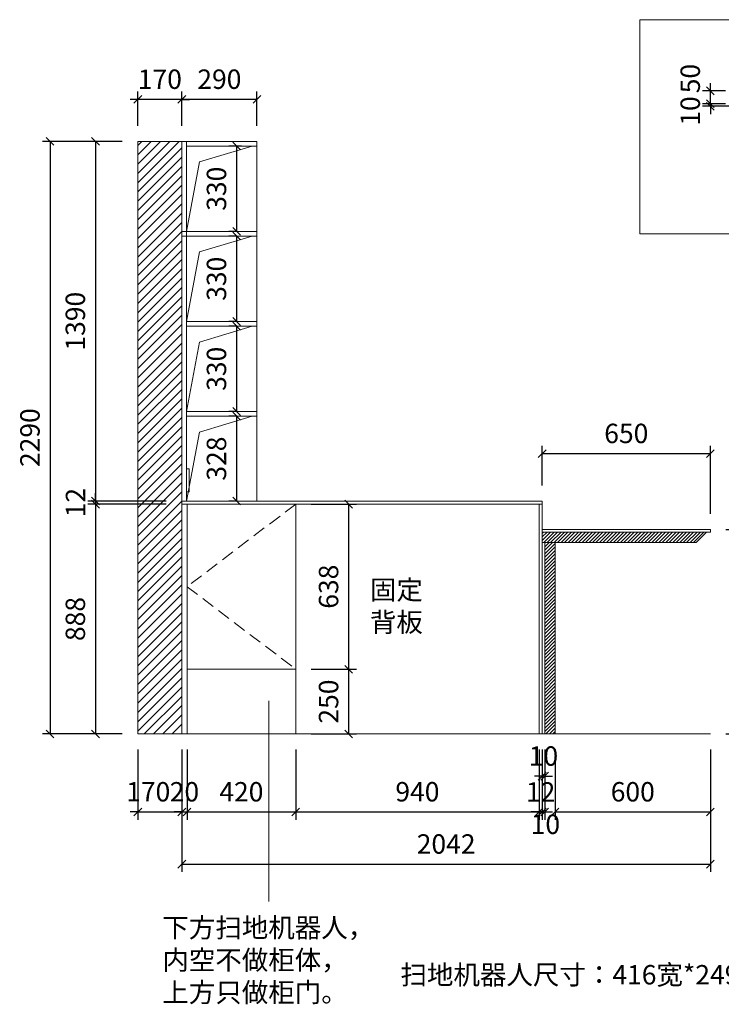
# Model space of a CAD drawing. Units: millimetres. Extents: x 86378 to 108490, y -149158 to -145070.
# Drawn here: x 101790 to 104501, y -149158 to -145353 of the extents above; entities that cross this region are included whole.
import ezdxf

# ---------------------------------------------------------------- set-up
doc = ezdxf.new("R2010")
doc.units = ezdxf.units.MM
doc.header["$LTSCALE"] = 8
doc.linetypes.add('DASHED2', pattern=[9.525, 6.35, -3.175])
doc.layers.add('尺寸', color=7, linetype='Continuous', lineweight=9)
doc.layers.add('橱柜', color=7, linetype='Continuous', lineweight=15)
doc.styles.get("Standard").update_dxf_attribs({"font": 'times.ttf', "height": 75})
doc.dimstyles.new('ISO-25', dxfattribs={"dimtxt": 70, "dimasz": 30, "dimexe": 30, "dimexo": 60, "dimgap": 30, "dimtad": 1, "dimdec": 0, "dimtxsty": 'Standard', "dimblk": 'OBLIQUE', "dimcen": 30, "dimclre": 256, "dimclrt": 256, "dimadec": 0, "dimazin": 0, "dimtfac": 1, "dimtdec": 0, "dimtix": 1, "dimtmove": 2, "dimatfit": 3, "dimldrblk": 'OBLIQUE', "dimfxl": 1, "dimarcsym": 0})

# ---------------------------------------------------------------- blocks, each defined once
blk = doc.blocks.new('_Oblique')
at = {"color": 0, "lineweight": -2}
blk.add_line((-0.5, -0.5), (0.5, 0.5), dxfattribs=at)
blk = doc.blocks.new('*D336')
at = {"layer": 'Defpoints', "color": 0, "transparency": 16777216}
for p in [(102246.7, -145823.3), (102083.2, -147213.3), (102416.7, -147213.3)]:
    blk.add_point(p, dxfattribs=at)
at = {"layer": '尺寸', "lineweight": -2, "transparency": 16777216}
for p, q in [((102186.7, -145823.3), (102053.2, -145823.3)), ((102356.7, -147213.3), (102053.2, -147213.3))]:
    blk.add_line(p, q, dxfattribs=at)
at = {"layer": '尺寸', "color": 0, "lineweight": -2, "transparency": 16777216}
blk.add_line((102083.2, -145823.3), (102083.2, -147213.3), dxfattribs=at)
at = {"layer": '尺寸', "color": 0, "lineweight": -2, "transparency": 16777216, "xscale": 30, "yscale": 30, "zscale": 30}
for p, rotation in [((102083.2, -145823.3), 90), ((102083.2, -147213.3), 270)]:
    blk.add_blockref('_Oblique', p, dxfattribs=dict(at, rotation=rotation))
at = {"layer": '尺寸', "transparency": 16777216, "insert": (102014.9, -146518.3), "char_height": 75, "attachment_point": 5, "rotation": 90}
blk.add_mtext('1390', dxfattribs=at)
blk = doc.blocks.new('*D337')
at = {"layer": 'Defpoints', "color": 0, "transparency": 16777216}
for p in [(102083.2, -147225.3), (102416.7, -147213.3), (102416.7, -147225.3)]:
    blk.add_point(p, dxfattribs=at)
at = {"layer": '尺寸', "color": 0, "lineweight": -2, "transparency": 16777216}
for p, q in [((102083.2, -147213.3), (102083.2, -147183.3)), ((102083.2, -147213.3), (102083.2, -147225.3)), ((102083.2, -147225.3), (102083.2, -147255.3))]:
    blk.add_line(p, q, dxfattribs=at)
at = {"layer": '尺寸', "lineweight": -2, "transparency": 16777216}
for p, q in [((102356.7, -147213.3), (102053.2, -147213.3)), ((102356.7, -147225.3), (102053.2, -147225.3))]:
    blk.add_line(p, q, dxfattribs=at)
at = {"layer": '尺寸', "color": 0, "lineweight": -2, "transparency": 16777216, "xscale": 30, "yscale": 30, "zscale": 30}
for p, rotation in [((102083.2, -147213.3), 270), ((102083.2, -147225.3), 90)]:
    blk.add_blockref('_Oblique', p, dxfattribs=dict(at, rotation=rotation))
at = {"layer": '尺寸', "transparency": 16777216, "insert": (102015.7, -147219.3), "char_height": 75, "attachment_point": 5, "rotation": 90}
blk.add_mtext('12', dxfattribs=at)
blk = doc.blocks.new('*D338')
at = {"layer": 'Defpoints', "color": 0, "transparency": 16777216}
for p in [(102416.7, -147225.3), (102083.2, -148113.3), (102246.7, -148113.3)]:
    blk.add_point(p, dxfattribs=at)
at = {"layer": '尺寸', "lineweight": -2, "transparency": 16777216}
for p, q in [((102356.7, -147225.3), (102053.2, -147225.3)), ((102186.7, -148113.3), (102053.2, -148113.3))]:
    blk.add_line(p, q, dxfattribs=at)
at = {"layer": '尺寸', "color": 0, "lineweight": -2, "transparency": 16777216}
blk.add_line((102083.2, -147225.3), (102083.2, -148113.3), dxfattribs=at)
at = {"layer": '尺寸', "color": 0, "lineweight": -2, "transparency": 16777216, "xscale": 30, "yscale": 30, "zscale": 30}
for p, rotation in [((102083.2, -147225.3), 90), ((102083.2, -148113.3), 270)]:
    blk.add_blockref('_Oblique', p, dxfattribs=dict(at, rotation=rotation))
at = {"layer": '尺寸', "transparency": 16777216, "insert": (102015, -147669.3), "char_height": 75, "attachment_point": 5, "rotation": 90}
blk.add_mtext('888', dxfattribs=at)
blk = doc.blocks.new('*D339')
at = {"layer": 'Defpoints', "color": 0, "transparency": 16777216}
for p in [(102416.7, -145661), (102416.7, -145823.3), (102706.7, -145823.3)]:
    blk.add_point(p, dxfattribs=at)
at = {"layer": '尺寸', "lineweight": -2, "transparency": 16777216}
for p, q in [((102416.7, -145763.3), (102416.7, -145631)), ((102706.7, -145763.3), (102706.7, -145631))]:
    blk.add_line(p, q, dxfattribs=at)
at = {"layer": '尺寸', "color": 0, "lineweight": -2, "transparency": 16777216}
blk.add_line((102706.7, -145661), (102416.7, -145661), dxfattribs=at)
at = {"layer": '尺寸', "color": 0, "lineweight": -2, "transparency": 16777216, "xscale": 30, "yscale": 30, "zscale": 30, "rotation": 180}
blk.add_blockref('_Oblique', (102416.7, -145661), dxfattribs=at)
at = {"layer": '尺寸', "color": 0, "lineweight": -2, "transparency": 16777216, "xscale": 30, "yscale": 30, "zscale": 30}
blk.add_blockref('_Oblique', (102706.7, -145661), dxfattribs=at)
at = {"layer": '尺寸', "transparency": 16777216, "insert": (102561.7, -145592.7), "char_height": 75, "attachment_point": 5}
blk.add_mtext('290', dxfattribs=at)
blk = doc.blocks.new('*D340')
at = {"layer": 'Defpoints', "color": 0, "transparency": 16777216}
for p in [(102246.7, -145661), (102246.7, -145823.3), (102416.7, -145823.3)]:
    blk.add_point(p, dxfattribs=at)
at = {"layer": '尺寸', "lineweight": -2, "transparency": 16777216}
for p, q in [((102246.7, -145763.3), (102246.7, -145631)), ((102416.7, -145763.3), (102416.7, -145631))]:
    blk.add_line(p, q, dxfattribs=at)
at = {"layer": '尺寸', "color": 0, "lineweight": -2, "transparency": 16777216}
for p, q in [((102246.7, -145661), (102216.7, -145661)), ((102416.7, -145661), (102246.7, -145661)), ((102416.7, -145661), (102446.7, -145661))]:
    blk.add_line(p, q, dxfattribs=at)
at = {"layer": '尺寸', "color": 0, "lineweight": -2, "transparency": 16777216, "xscale": 30, "yscale": 30, "zscale": 30}
blk.add_blockref('_Oblique', (102246.7, -145661), dxfattribs=at)
at = {"layer": '尺寸', "color": 0, "lineweight": -2, "transparency": 16777216, "xscale": 30, "yscale": 30, "zscale": 30, "rotation": 180}
blk.add_blockref('_Oblique', (102416.7, -145661), dxfattribs=at)
at = {"layer": '尺寸', "transparency": 16777216, "insert": (102331.7, -145592.7), "char_height": 75, "attachment_point": 5}
blk.add_mtext('170', dxfattribs=at)
blk = doc.blocks.new('*D341')
at = {"layer": 'Defpoints', "color": 0, "transparency": 16777216}
for p in [(102246.7, -148113.3), (102416.7, -148113.3), (102416.7, -148414.9)]:
    blk.add_point(p, dxfattribs=at)
at = {"layer": '尺寸', "lineweight": -2, "transparency": 16777216}
for p, q in [((102246.7, -148173.3), (102246.7, -148444.9)), ((102416.7, -148173.3), (102416.7, -148444.9))]:
    blk.add_line(p, q, dxfattribs=at)
at = {"layer": '尺寸', "color": 0, "lineweight": -2, "transparency": 16777216}
for p, q in [((102246.7, -148414.9), (102216.7, -148414.9)), ((102246.7, -148414.9), (102416.7, -148414.9)), ((102416.7, -148414.9), (102446.7, -148414.9))]:
    blk.add_line(p, q, dxfattribs=at)
at = {"layer": '尺寸', "color": 0, "lineweight": -2, "transparency": 16777216, "xscale": 30, "yscale": 30, "zscale": 30}
blk.add_blockref('_Oblique', (102246.7, -148414.9), dxfattribs=at)
at = {"layer": '尺寸', "color": 0, "lineweight": -2, "transparency": 16777216, "xscale": 30, "yscale": 30, "zscale": 30, "rotation": 180}
blk.add_blockref('_Oblique', (102416.7, -148414.9), dxfattribs=at)
at = {"layer": '尺寸', "transparency": 16777216, "insert": (102286.8, -148346.7), "char_height": 75, "attachment_point": 5}
blk.add_mtext('170', dxfattribs=at)
blk = doc.blocks.new('*D342')
at = {"layer": 'Defpoints', "color": 0, "transparency": 16777216}
for p in [(102416.7, -148113.3), (102436.7, -148113.3), (102436.7, -148414.9)]:
    blk.add_point(p, dxfattribs=at)
at = {"layer": '尺寸', "lineweight": -2, "transparency": 16777216}
for p, q in [((102416.7, -148173.3), (102416.7, -148444.9)), ((102436.7, -148173.3), (102436.7, -148444.9))]:
    blk.add_line(p, q, dxfattribs=at)
at = {"layer": '尺寸', "color": 0, "lineweight": -2, "transparency": 16777216}
for p, q in [((102416.7, -148414.9), (102386.7, -148414.9)), ((102416.7, -148414.9), (102436.7, -148414.9)), ((102436.7, -148414.9), (102466.7, -148414.9))]:
    blk.add_line(p, q, dxfattribs=at)
at = {"layer": '尺寸', "color": 0, "lineweight": -2, "transparency": 16777216, "xscale": 30, "yscale": 30, "zscale": 30}
blk.add_blockref('_Oblique', (102416.7, -148414.9), dxfattribs=at)
at = {"layer": '尺寸', "color": 0, "lineweight": -2, "transparency": 16777216, "xscale": 30, "yscale": 30, "zscale": 30, "rotation": 180}
blk.add_blockref('_Oblique', (102436.7, -148414.9), dxfattribs=at)
at = {"layer": '尺寸', "transparency": 16777216, "insert": (102426.7, -148346.7), "char_height": 75, "attachment_point": 5}
blk.add_mtext('20', dxfattribs=at)
blk = doc.blocks.new('*D343')
at = {"layer": 'Defpoints', "color": 0, "transparency": 16777216}
for p in [(102436.7, -148113.3), (102856.7, -148113.3), (102856.7, -148414.9)]:
    blk.add_point(p, dxfattribs=at)
at = {"layer": '尺寸', "lineweight": -2, "transparency": 16777216}
for p, q in [((102436.7, -148173.3), (102436.7, -148444.9)), ((102856.7, -148173.3), (102856.7, -148444.9))]:
    blk.add_line(p, q, dxfattribs=at)
at = {"layer": '尺寸', "color": 0, "lineweight": -2, "transparency": 16777216}
blk.add_line((102436.7, -148414.9), (102856.7, -148414.9), dxfattribs=at)
at = {"layer": '尺寸', "color": 0, "lineweight": -2, "transparency": 16777216, "xscale": 30, "yscale": 30, "zscale": 30, "rotation": 180}
blk.add_blockref('_Oblique', (102436.7, -148414.9), dxfattribs=at)
at = {"layer": '尺寸', "color": 0, "lineweight": -2, "transparency": 16777216, "xscale": 30, "yscale": 30, "zscale": 30}
blk.add_blockref('_Oblique', (102856.7, -148414.9), dxfattribs=at)
at = {"layer": '尺寸', "transparency": 16777216, "insert": (102646.7, -148346.7), "char_height": 75, "attachment_point": 5}
blk.add_mtext('420', dxfattribs=at)
blk = doc.blocks.new('*D344')
at = {"layer": 'Defpoints', "color": 0, "transparency": 16777216}
for p in [(102856.7, -148113.3), (103796.7, -148113.3), (103796.7, -148414.9)]:
    blk.add_point(p, dxfattribs=at)
at = {"layer": '尺寸', "lineweight": -2, "transparency": 16777216}
for p, q in [((102856.7, -148173.3), (102856.7, -148444.9)), ((103796.7, -148173.3), (103796.7, -148444.9))]:
    blk.add_line(p, q, dxfattribs=at)
at = {"layer": '尺寸', "color": 0, "lineweight": -2, "transparency": 16777216}
blk.add_line((102856.7, -148414.9), (103796.7, -148414.9), dxfattribs=at)
at = {"layer": '尺寸', "color": 0, "lineweight": -2, "transparency": 16777216, "xscale": 30, "yscale": 30, "zscale": 30, "rotation": 180}
blk.add_blockref('_Oblique', (102856.7, -148414.9), dxfattribs=at)
at = {"layer": '尺寸', "color": 0, "lineweight": -2, "transparency": 16777216, "xscale": 30, "yscale": 30, "zscale": 30}
blk.add_blockref('_Oblique', (103796.7, -148414.9), dxfattribs=at)
at = {"layer": '尺寸', "transparency": 16777216, "insert": (103326.7, -148346.6), "char_height": 75, "attachment_point": 5}
blk.add_mtext('940', dxfattribs=at)
blk = doc.blocks.new('*D345')
at = {"layer": 'Defpoints', "color": 0, "transparency": 16777216}
for p in [(103796.7, -148113.3), (103808.7, -148113.3), (103808.7, -148414.9)]:
    blk.add_point(p, dxfattribs=at)
at = {"layer": '尺寸', "lineweight": -2, "transparency": 16777216}
for p, q in [((103796.7, -148173.3), (103796.7, -148444.9)), ((103808.7, -148173.3), (103808.7, -148444.9))]:
    blk.add_line(p, q, dxfattribs=at)
at = {"layer": '尺寸', "color": 0, "lineweight": -2, "transparency": 16777216}
for p, q in [((103796.7, -148414.9), (103766.7, -148414.9)), ((103796.7, -148414.9), (103808.7, -148414.9)), ((103808.7, -148414.9), (103838.7, -148414.9))]:
    blk.add_line(p, q, dxfattribs=at)
at = {"layer": '尺寸', "color": 0, "lineweight": -2, "transparency": 16777216, "xscale": 30, "yscale": 30, "zscale": 30}
blk.add_blockref('_Oblique', (103796.7, -148414.9), dxfattribs=at)
at = {"layer": '尺寸', "color": 0, "lineweight": -2, "transparency": 16777216, "xscale": 30, "yscale": 30, "zscale": 30, "rotation": 180}
blk.add_blockref('_Oblique', (103808.7, -148414.9), dxfattribs=at)
at = {"layer": '尺寸', "transparency": 16777216, "insert": (103802.7, -148347.4), "char_height": 75, "attachment_point": 5}
blk.add_mtext('12', dxfattribs=at)
blk = doc.blocks.new('*D346')
at = {"layer": 'Defpoints', "color": 0, "transparency": 16777216}
for p in [(103808.7, -148113.3), (103818.7, -148113.3), (103818.7, -148414.9)]:
    blk.add_point(p, dxfattribs=at)
at = {"layer": '尺寸', "lineweight": -2, "transparency": 16777216}
for p, q in [((103808.7, -148173.3), (103808.7, -148444.9)), ((103818.7, -148173.3), (103818.7, -148444.9))]:
    blk.add_line(p, q, dxfattribs=at)
at = {"layer": '尺寸', "color": 0, "lineweight": -2, "transparency": 16777216}
for p, q in [((103808.7, -148414.9), (103778.7, -148414.9)), ((103808.7, -148414.9), (103818.7, -148414.9)), ((103818.7, -148414.9), (103848.7, -148414.9))]:
    blk.add_line(p, q, dxfattribs=at)
at = {"layer": '尺寸', "color": 0, "lineweight": -2, "transparency": 16777216, "xscale": 30, "yscale": 30, "zscale": 30}
blk.add_blockref('_Oblique', (103808.7, -148414.9), dxfattribs=at)
at = {"layer": '尺寸', "color": 0, "lineweight": -2, "transparency": 16777216, "xscale": 30, "yscale": 30, "zscale": 30, "rotation": 180}
blk.add_blockref('_Oblique', (103818.7, -148414.9), dxfattribs=at)
at = {"layer": '尺寸', "transparency": 16777216, "insert": (103821.2, -148472.3), "char_height": 75, "attachment_point": 5}
blk.add_mtext('10', dxfattribs=at)
blk = doc.blocks.new('*D347')
at = {"layer": 'Defpoints', "color": 0, "transparency": 16777216}
for p in [(103858.7, -148113.3), (104458.7, -148113.3), (104458.7, -148414.9)]:
    blk.add_point(p, dxfattribs=at)
at = {"layer": '尺寸', "lineweight": -2, "transparency": 16777216}
for p, q in [((103858.7, -148173.3), (103858.7, -148444.9)), ((104458.7, -148173.3), (104458.7, -148444.9))]:
    blk.add_line(p, q, dxfattribs=at)
at = {"layer": '尺寸', "color": 0, "lineweight": -2, "transparency": 16777216}
blk.add_line((103858.7, -148414.9), (104458.7, -148414.9), dxfattribs=at)
at = {"layer": '尺寸', "color": 0, "lineweight": -2, "transparency": 16777216, "xscale": 30, "yscale": 30, "zscale": 30, "rotation": 180}
blk.add_blockref('_Oblique', (103858.7, -148414.9), dxfattribs=at)
at = {"layer": '尺寸', "color": 0, "lineweight": -2, "transparency": 16777216, "xscale": 30, "yscale": 30, "zscale": 30}
blk.add_blockref('_Oblique', (104458.7, -148414.9), dxfattribs=at)
at = {"layer": '尺寸', "transparency": 16777216, "insert": (104158.7, -148346.7), "char_height": 75, "attachment_point": 5}
blk.add_mtext('600', dxfattribs=at)
blk = doc.blocks.new('*D348')
at = {"layer": 'Defpoints', "color": 0, "transparency": 16777216}
for p in [(104458.7, -147029.9), (103808.7, -147213.3), (104458.7, -147323.3)]:
    blk.add_point(p, dxfattribs=at)
at = {"layer": '尺寸', "lineweight": -2, "transparency": 16777216}
for p, q in [((103808.7, -147153.3), (103808.7, -146999.9)), ((104458.7, -147263.3), (104458.7, -146999.9))]:
    blk.add_line(p, q, dxfattribs=at)
at = {"layer": '尺寸', "color": 0, "lineweight": -2, "transparency": 16777216}
blk.add_line((103808.7, -147029.9), (104458.7, -147029.9), dxfattribs=at)
at = {"layer": '尺寸', "color": 0, "lineweight": -2, "transparency": 16777216, "xscale": 30, "yscale": 30, "zscale": 30, "rotation": 180}
blk.add_blockref('_Oblique', (103808.7, -147029.9), dxfattribs=at)
at = {"layer": '尺寸', "color": 0, "lineweight": -2, "transparency": 16777216, "xscale": 30, "yscale": 30, "zscale": 30}
blk.add_blockref('_Oblique', (104458.7, -147029.9), dxfattribs=at)
at = {"layer": '尺寸', "transparency": 16777216, "insert": (104133.7, -146961.7), "char_height": 75, "attachment_point": 5}
blk.add_mtext('650', dxfattribs=at)
blk = doc.blocks.new('*D349')
at = {"layer": 'Defpoints', "color": 0, "transparency": 16777216}
for p in [(104458.7, -147323.3), (104458.7, -148113.3), (104689.6, -148113.3)]:
    blk.add_point(p, dxfattribs=at)
at = {"layer": '尺寸', "lineweight": -2, "transparency": 16777216}
for p, q in [((104518.7, -147323.3), (104719.6, -147323.3)), ((104518.7, -148113.3), (104719.6, -148113.3))]:
    blk.add_line(p, q, dxfattribs=at)
at = {"layer": '尺寸', "color": 0, "lineweight": -2, "transparency": 16777216}
blk.add_line((104689.6, -147323.3), (104689.6, -148113.3), dxfattribs=at)
at = {"layer": '尺寸', "color": 0, "lineweight": -2, "transparency": 16777216, "xscale": 30, "yscale": 30, "zscale": 30}
for p, rotation in [((104689.6, -147323.3), 90), ((104689.6, -148113.3), 270)]:
    blk.add_blockref('_Oblique', p, dxfattribs=dict(at, rotation=rotation))
at = {"layer": '尺寸', "transparency": 16777216, "insert": (104621.4, -147718.3), "char_height": 75, "attachment_point": 5, "rotation": 90}
blk.add_mtext('790', dxfattribs=at)
blk = doc.blocks.new('*D350')
at = {"layer": 'Defpoints', "color": 0, "transparency": 16777216}
for p in [(102416.7, -148113.3), (104458.7, -148113.3), (104458.7, -148616.7)]:
    blk.add_point(p, dxfattribs=at)
at = {"layer": '尺寸', "lineweight": -2, "transparency": 16777216}
for p, q in [((102416.7, -148173.3), (102416.7, -148646.7)), ((104458.7, -148173.3), (104458.7, -148646.7))]:
    blk.add_line(p, q, dxfattribs=at)
at = {"layer": '尺寸', "color": 0, "lineweight": -2, "transparency": 16777216}
blk.add_line((102416.7, -148616.7), (104458.7, -148616.7), dxfattribs=at)
at = {"layer": '尺寸', "color": 0, "lineweight": -2, "transparency": 16777216, "xscale": 30, "yscale": 30, "zscale": 30, "rotation": 180}
blk.add_blockref('_Oblique', (102416.7, -148616.7), dxfattribs=at)
at = {"layer": '尺寸', "color": 0, "lineweight": -2, "transparency": 16777216, "xscale": 30, "yscale": 30, "zscale": 30}
blk.add_blockref('_Oblique', (104458.7, -148616.7), dxfattribs=at)
at = {"layer": '尺寸', "transparency": 16777216, "insert": (103437.7, -148548.5), "char_height": 75, "attachment_point": 5}
blk.add_mtext('2042', dxfattribs=at)
blk = doc.blocks.new('*D351')
at = {"layer": 'Defpoints', "color": 0, "transparency": 16777216}
for p in [(102246.7, -145823.3), (101907.8, -148113.3), (102246.7, -148113.3)]:
    blk.add_point(p, dxfattribs=at)
at = {"layer": '尺寸', "lineweight": -2, "transparency": 16777216}
for p, q in [((102186.7, -145823.3), (101877.8, -145823.3)), ((102186.7, -148113.3), (101877.8, -148113.3))]:
    blk.add_line(p, q, dxfattribs=at)
at = {"layer": '尺寸', "color": 0, "lineweight": -2, "transparency": 16777216}
blk.add_line((101907.8, -145823.3), (101907.8, -148113.3), dxfattribs=at)
at = {"layer": '尺寸', "color": 0, "lineweight": -2, "transparency": 16777216, "xscale": 30, "yscale": 30, "zscale": 30}
for p, rotation in [((101907.8, -145823.3), 90), ((101907.8, -148113.3), 270)]:
    blk.add_blockref('_Oblique', p, dxfattribs=dict(at, rotation=rotation))
at = {"layer": '尺寸', "transparency": 16777216, "insert": (101839.5, -146968.3), "char_height": 75, "attachment_point": 5, "rotation": 90}
blk.add_mtext('2290', dxfattribs=at)
blk = doc.blocks.new('*D370')
at = {"layer": 'Defpoints', "color": 0, "transparency": 16777216}
for p in [(104458.5, -145677.8), (104577, -145677.8), (104599, -145687.8)]:
    blk.add_point(p, dxfattribs=at)
at = {"layer": '尺寸', "color": 0, "lineweight": -2, "transparency": 16777216}
for p, q in [((104458.5, -145677.8), (104458.5, -145647.8)), ((104458.5, -145687.8), (104458.5, -145677.8)), ((104458.5, -145687.8), (104458.5, -145717.8))]:
    blk.add_line(p, q, dxfattribs=at)
at = {"layer": '尺寸', "lineweight": -2, "transparency": 16777216}
for p, q in [((104517, -145677.8), (104428.5, -145677.8)), ((104539, -145687.8), (104428.5, -145687.8))]:
    blk.add_line(p, q, dxfattribs=at)
at = {"layer": '尺寸', "color": 0, "lineweight": -2, "transparency": 16777216, "xscale": 30, "yscale": 30, "zscale": 30}
for p, rotation in [((104458.5, -145677.8), 270), ((104458.5, -145687.8), 90)]:
    blk.add_blockref('_Oblique', p, dxfattribs=dict(at, rotation=rotation))
at = {"layer": '尺寸', "transparency": 16777216, "insert": (104390.4, -145705.8), "char_height": 75, "attachment_point": 5, "rotation": 90}
blk.add_mtext('10', dxfattribs=at)
blk = doc.blocks.new('*D371')
at = {"layer": 'Defpoints', "color": 0, "transparency": 16777216}
for p in [(104458.5, -145627.8), (104577, -145627.8), (104577, -145677.8)]:
    blk.add_point(p, dxfattribs=at)
at = {"layer": '尺寸', "lineweight": -2, "transparency": 16777216}
for p, q in [((104517, -145627.8), (104428.5, -145627.8)), ((104517, -145677.8), (104428.5, -145677.8))]:
    blk.add_line(p, q, dxfattribs=at)
at = {"layer": '尺寸', "color": 0, "lineweight": -2, "transparency": 16777216}
for p, q in [((104458.5, -145627.8), (104458.5, -145597.8)), ((104458.5, -145677.8), (104458.5, -145627.8)), ((104458.5, -145677.8), (104458.5, -145707.8))]:
    blk.add_line(p, q, dxfattribs=at)
at = {"layer": '尺寸', "color": 0, "lineweight": -2, "transparency": 16777216, "xscale": 30, "yscale": 30, "zscale": 30}
for p, rotation in [((104458.5, -145627.8), 270), ((104458.5, -145677.8), 90)]:
    blk.add_blockref('_Oblique', p, dxfattribs=dict(at, rotation=rotation))
at = {"layer": '尺寸', "transparency": 16777216, "insert": (104390.4, -145580.6), "char_height": 75, "attachment_point": 5, "rotation": 90}
blk.add_mtext('50', dxfattribs=at)
blk = doc.blocks.new('*D377')
at = {"layer": 'Defpoints', "color": 0, "transparency": 16777216}
for p in [(102706.7, -145841.3), (102628.4, -146171.3), (102688.7, -146171.3)]:
    blk.add_point(p, dxfattribs=at)
at = {"layer": '尺寸', "lineweight": -2, "transparency": 16777216}
for p, q in [((102646.7, -145841.3), (102598.4, -145841.3)), ((102628.7, -146171.3), (102598.4, -146171.3))]:
    blk.add_line(p, q, dxfattribs=at)
at = {"layer": '尺寸', "color": 0, "lineweight": -2, "transparency": 16777216}
blk.add_line((102628.4, -145841.3), (102628.4, -146171.3), dxfattribs=at)
at = {"layer": '尺寸', "color": 0, "lineweight": -2, "transparency": 16777216, "xscale": 30, "yscale": 30, "zscale": 30}
for p, rotation in [((102628.4, -145841.3), 90), ((102628.4, -146171.3), 270)]:
    blk.add_blockref('_Oblique', p, dxfattribs=dict(at, rotation=rotation))
at = {"layer": '尺寸', "transparency": 16777216, "insert": (102560.2, -146006.3), "char_height": 75, "attachment_point": 5, "rotation": 90}
blk.add_mtext('330', dxfattribs=at)
blk = doc.blocks.new('*D378')
at = {"layer": 'Defpoints', "color": 0, "transparency": 16777216}
for p in [(102688.7, -146189.3), (102628.4, -146519.3), (102688.7, -146519.3)]:
    blk.add_point(p, dxfattribs=at)
at = {"layer": '尺寸', "lineweight": -2, "transparency": 16777216}
for p, q in [((102628.7, -146189.3), (102598.4, -146189.3)), ((102628.7, -146519.3), (102598.4, -146519.3))]:
    blk.add_line(p, q, dxfattribs=at)
at = {"layer": '尺寸', "color": 0, "lineweight": -2, "transparency": 16777216}
blk.add_line((102628.4, -146189.3), (102628.4, -146519.3), dxfattribs=at)
at = {"layer": '尺寸', "color": 0, "lineweight": -2, "transparency": 16777216, "xscale": 30, "yscale": 30, "zscale": 30}
for p, rotation in [((102628.4, -146189.3), 90), ((102628.4, -146519.3), 270)]:
    blk.add_blockref('_Oblique', p, dxfattribs=dict(at, rotation=rotation))
at = {"layer": '尺寸', "transparency": 16777216, "insert": (102560.2, -146354.3), "char_height": 75, "attachment_point": 5, "rotation": 90}
blk.add_mtext('330', dxfattribs=at)
blk = doc.blocks.new('*D379')
at = {"layer": 'Defpoints', "color": 0, "transparency": 16777216}
for p in [(102688.7, -146537.3), (102628.4, -146867.3), (102688.7, -146867.3)]:
    blk.add_point(p, dxfattribs=at)
at = {"layer": '尺寸', "lineweight": -2, "transparency": 16777216}
for p, q in [((102628.7, -146537.3), (102598.4, -146537.3)), ((102628.7, -146867.3), (102598.4, -146867.3))]:
    blk.add_line(p, q, dxfattribs=at)
at = {"layer": '尺寸', "color": 0, "lineweight": -2, "transparency": 16777216}
blk.add_line((102628.4, -146537.3), (102628.4, -146867.3), dxfattribs=at)
at = {"layer": '尺寸', "color": 0, "lineweight": -2, "transparency": 16777216, "xscale": 30, "yscale": 30, "zscale": 30}
for p, rotation in [((102628.4, -146537.3), 90), ((102628.4, -146867.3), 270)]:
    blk.add_blockref('_Oblique', p, dxfattribs=dict(at, rotation=rotation))
at = {"layer": '尺寸', "transparency": 16777216, "insert": (102560.2, -146702.3), "char_height": 75, "attachment_point": 5, "rotation": 90}
blk.add_mtext('330', dxfattribs=at)
blk = doc.blocks.new('*D380')
at = {"layer": 'Defpoints', "color": 0, "transparency": 16777216}
for p in [(102688.7, -146885.3), (102628.4, -147213.3), (102688.7, -147213.3)]:
    blk.add_point(p, dxfattribs=at)
at = {"layer": '尺寸', "lineweight": -2, "transparency": 16777216}
for p, q in [((102628.7, -146885.3), (102598.4, -146885.3)), ((102628.7, -147213.3), (102598.4, -147213.3))]:
    blk.add_line(p, q, dxfattribs=at)
at = {"layer": '尺寸', "color": 0, "lineweight": -2, "transparency": 16777216}
blk.add_line((102628.4, -146885.3), (102628.4, -147213.3), dxfattribs=at)
at = {"layer": '尺寸', "color": 0, "lineweight": -2, "transparency": 16777216, "xscale": 30, "yscale": 30, "zscale": 30}
for p, rotation in [((102628.4, -146885.3), 90), ((102628.4, -147213.3), 270)]:
    blk.add_blockref('_Oblique', p, dxfattribs=dict(at, rotation=rotation))
at = {"layer": '尺寸', "transparency": 16777216, "insert": (102560.2, -147049.3), "char_height": 75, "attachment_point": 5, "rotation": 90}
blk.add_mtext('328', dxfattribs=at)
blk = doc.blocks.new('*D385')
at = {"layer": 'Defpoints', "color": 0, "transparency": 16777216}
for p in [(102856.7, -147863.3), (103061.4, -147863.3), (102856.7, -148113.3)]:
    blk.add_point(p, dxfattribs=at)
at = {"layer": '尺寸', "lineweight": -2, "transparency": 16777216}
for p, q in [((102916.7, -147863.3), (103091.4, -147863.3)), ((102916.7, -148113.3), (103091.4, -148113.3))]:
    blk.add_line(p, q, dxfattribs=at)
at = {"layer": '尺寸', "color": 0, "lineweight": -2, "transparency": 16777216}
blk.add_line((103061.4, -148113.3), (103061.4, -147863.3), dxfattribs=at)
at = {"layer": '尺寸', "color": 0, "lineweight": -2, "transparency": 16777216, "xscale": 30, "yscale": 30, "zscale": 30}
for p, rotation in [((103061.4, -147863.3), 90), ((103061.4, -148113.3), 270)]:
    blk.add_blockref('_Oblique', p, dxfattribs=dict(at, rotation=rotation))
at = {"layer": '尺寸', "transparency": 16777216, "insert": (102993.2, -147988.3), "char_height": 75, "attachment_point": 5, "rotation": 90}
blk.add_mtext('250', dxfattribs=at)
blk = doc.blocks.new('*D386')
at = {"layer": 'Defpoints', "color": 0, "transparency": 16777216}
for p in [(102856.7, -147225.3), (103061.4, -147225.3), (102856.7, -147863.3)]:
    blk.add_point(p, dxfattribs=at)
at = {"layer": '尺寸', "lineweight": -2, "transparency": 16777216}
for p, q in [((102916.7, -147225.3), (103091.4, -147225.3)), ((102916.7, -147863.3), (103091.4, -147863.3))]:
    blk.add_line(p, q, dxfattribs=at)
at = {"layer": '尺寸', "color": 0, "lineweight": -2, "transparency": 16777216}
blk.add_line((103061.4, -147863.3), (103061.4, -147225.3), dxfattribs=at)
at = {"layer": '尺寸', "color": 0, "lineweight": -2, "transparency": 16777216, "xscale": 30, "yscale": 30, "zscale": 30}
for p, rotation in [((103061.4, -147225.3), 90), ((103061.4, -147863.3), 270)]:
    blk.add_blockref('_Oblique', p, dxfattribs=dict(at, rotation=rotation))
at = {"layer": '尺寸', "transparency": 16777216, "insert": (102993.2, -147544.3), "char_height": 75, "attachment_point": 5, "rotation": 90}
blk.add_mtext('638', dxfattribs=at)
blk = doc.blocks.new('*D387')
at = {"layer": 'Defpoints', "color": 0, "transparency": 16777216}
for p in [(103808.7, -148113.3), (103818.7, -148113.3), (103808.7, -148276.7)]:
    blk.add_point(p, dxfattribs=at)
at = {"layer": '尺寸', "lineweight": -2, "transparency": 16777216}
for p, q in [((103808.7, -148173.3), (103808.7, -148306.7)), ((103818.7, -148173.3), (103818.7, -148306.7))]:
    blk.add_line(p, q, dxfattribs=at)
at = {"layer": '尺寸', "color": 0, "lineweight": -2, "transparency": 16777216}
for p, q in [((103808.7, -148276.7), (103778.7, -148276.7)), ((103818.7, -148276.7), (103808.7, -148276.7)), ((103818.7, -148276.7), (103848.7, -148276.7))]:
    blk.add_line(p, q, dxfattribs=at)
at = {"layer": '尺寸', "color": 0, "lineweight": -2, "transparency": 16777216, "xscale": 30, "yscale": 30, "zscale": 30}
blk.add_blockref('_Oblique', (103808.7, -148276.7), dxfattribs=at)
at = {"layer": '尺寸', "color": 0, "lineweight": -2, "transparency": 16777216, "xscale": 30, "yscale": 30, "zscale": 30, "rotation": 180}
blk.add_blockref('_Oblique', (103818.7, -148276.7), dxfattribs=at)
at = {"layer": '尺寸', "transparency": 16777216, "insert": (103813.7, -148208.5), "char_height": 75, "attachment_point": 5}
blk.add_mtext('10', dxfattribs=at)

msp = doc.modelspace()

# ---------------------------------------------------------------- hatches: boundary and pattern name
at = {"layer": '尺寸'}
h = msp.add_hatch(dxfattribs=at)
h.set_pattern_fill('ANSI31', color=256, scale=8)
h.set_pattern_definition([(45, (-8091.012, -98232.2), (-17.960512, 17.960512), [])])
h.paths.add_polyline_path([(102416.7, -145823.3), (102246.7, -145823.3), (102246.7, -148113.3), (102416.7, -148113.3)])
at = {"layer": '橱柜'}
h = msp.add_hatch(dxfattribs=at)
h.set_pattern_fill('ANSI31', color=5, scale=3)
h.set_pattern_definition([(45, (-8071.012, -65541.269), (-6.7351921, 6.7351921), [])])
h.paths.add_polyline_path([(104403.7, -147373.3), (104443.7, -147333.3), (103808.7, -147333.3), (103808.7, -147373.3)])
h = msp.add_hatch(dxfattribs=at)
h.set_pattern_fill('ANSI31', color=5, scale=3)
h.set_pattern_definition([(45, (-8471.012, -159.407), (-6.7351921, 6.7351921), [])])
h.paths.add_polyline_path([(103858.7, -147373.3), (103818.7, -147373.3), (103818.7, -148081.3), (103818.7, -148113.3), (103858.7, -148113.3), (103858.7, -148081.3)])

# ---------------------------------------------------------------- linework, layer by layer
at = {"layer": '尺寸'}
for p, q in [((102246.7, -148113.3), (102246.7, -145823.3)), ((102246.7, -145823.3), (102416.7, -145823.3)), ((102416.7, -145823.3), (102416.7, -148113.3)), ((102416.7, -145823.3), (102706.7, -145823.3)), ((102434.7, -147213.3), (102434.7, -145823.3)), ((102706.7, -145823.3), (102706.7, -147213.3)), ((102434.7, -145841.3), (102706.7, -145841.3)), ((102485, -145902.7), (102688.7, -145841.3)), ((102434.7, -146171.3), (102485, -145902.7)), ((102416.7, -146171.3), (102706.7, -146171.3)), ((102416.7, -146189.3), (102706.7, -146189.3)), ((102485, -146250.7), (102688.7, -146189.3)), ((102434.7, -146519.3), (102485, -146250.7)), ((102434.7, -146519.3), (102706.7, -146519.3)), ((102434.7, -146537.3), (102706.7, -146537.3)), ((102485, -146598.7), (102688.7, -146537.3)), ((102434.7, -146867.3), (102485, -146598.7)), ((102434.7, -146867.3), (102706.7, -146867.3)), ((102434.7, -146885.3), (102706.7, -146885.3)), ((102485, -146946.7), (102688.7, -146885.3)), ((102434.7, -147213.3), (102485, -146946.7)), ((102416.7, -147213.3), (103808.7, -147213.3)), ((102416.7, -147225.3), (103808.7, -147225.3)), ((102416.7, -147225.3), (102436.7, -147225.3)), ((102436.7, -147225.3), (102436.7, -148113.3)), ((102856.7, -147225.3), (102856.7, -148113.3)), ((103796.7, -147225.3), (103796.7, -148113.3)), ((103808.7, -147225.3), (103808.7, -147213.3)), ((103808.7, -147225.3), (103808.7, -148113.3)), ((102436.7, -147863.3), (102856.7, -147863.3)), ((102856.7, -148113.3), (102856.7, -148098.3)), ((102246.7, -148113.3), (102416.7, -148113.3)), ((102416.7, -148113.3), (104458.7, -148113.3))]:
    msp.add_line(p, q, dxfattribs=at)
at = {"layer": '尺寸', "linetype": 'DASHED2'}
for p, q in [((102856.7, -147225.3), (102436.7, -147544.3)), ((102436.7, -147544.3), (102856.7, -147863.3))]:
    msp.add_line(p, q, dxfattribs=at)
at = {"layer": '尺寸', "color": 5}
for p, q in [((104443.7, -147333.3), (104403.7, -147373.3)), ((102753, -147984.9), (102753, -148760.6)), ((103818.7, -148081.3), (103818.7, -148113.3)), ((103858.7, -148081.3), (103858.7, -148113.3)), ((103818.7, -148113.3), (103858.7, -148113.3))]:
    msp.add_line(p, q, dxfattribs=at)
at = {"layer": '尺寸'}
for points in [[(104186.3, -145353), (105706.3, -145353), (105706.3, -146180.3), (104186.3, -146180.3)], [(102416.7, -145823.3), (102706.7, -145823.3), (102706.7, -147213.3), (102416.7, -147213.3)]]:
    msp.add_lwpolyline(points, close=True, dxfattribs=at)
at = {"layer": '尺寸', "color": 1}
msp.add_lwpolyline([(102434.7, -147178.3), (102444.7, -147178.3), (102444.7, -147088.3), (102434.7, -147088.3)], close=True, dxfattribs=at)
at = {"layer": '橱柜', "color": 5}
for p, q in [((103808.7, -147323.3), (104458.7, -147323.3)), ((103808.7, -147333.3), (104458.7, -147333.3)), ((104458.7, -147323.3), (104458.7, -147333.3)), ((103808.7, -147373.3), (104403.7, -147373.3)), ((103818.7, -147373.3), (103818.7, -148081.3)), ((103858.7, -147373.3), (103858.7, -148081.3))]:
    msp.add_line(p, q, dxfattribs=at)

# ---------------------------------------------------------------- texts
at = {"layer": '尺寸', "color": 1, "insert": (103143.2, -147518.9), "char_height": 75, "attachment_point": 1}
msp.add_mtext_dynamic_manual_height_columns('{\\fSimSun|b0|i0|c134|p2;固定\\P背板}', width=417.593, gutter_width=375, heights=[0], dxfattribs=at)
at = {"layer": '尺寸', "color": 5, "insert": (102341.3, -148824.7), "char_height": 75, "attachment_point": 1}
msp.add_mtext_dynamic_manual_height_columns('{\\fSimSun|b0|i0|c134|p2;下方扫地机器人，\\P内空不做柜体，}\\P{\\fSimSun|b0|i0|c134|p2;上方只做柜门。}', width=1248.04, gutter_width=375, heights=[0], dxfattribs=at)
at = {"layer": '尺寸', "insert": (103261.3, -149006.6), "char_height": 75, "attachment_point": 1}
msp.add_mtext_dynamic_manual_height_columns('{\\fSimSun|b0|i0|c134|p2;扫地机器人尺寸：}416{\\fSimSun|b0|i0|c134|p2;宽}*249{\\fSimSun|b0|i0|c134|p2;高}*418{\\fSimSun|b0|i0|c134|p2;深}', width=2107.737, gutter_width=375, heights=[0], dxfattribs=at)

# ---------------------------------------------------------------- dimensions: what is measured, and where the dimension line sits
at = {"layer": '尺寸'}
for base, p1, p2, picture, middle in [((102246.7, -145661), (102416.7, -145823.3), (102246.7, -145823.3), '*D340', (102331.7, -145592.7)), ((102416.7, -145661), (102706.7, -145823.3), (102416.7, -145823.3), '*D339', (102561.7, -145592.7)), ((104458.7, -147029.9), (103808.7, -147213.3), (104458.7, -147323.3), '*D348', (104133.7, -146961.7)), ((102436.7, -148414.9), (102416.7, -148113.3), (102436.7, -148113.3), '*D342', (102426.7, -148346.7)), ((104458.7, -148616.7), (102416.7, -148113.3), (104458.7, -148113.3), '*D350', (103437.7, -148548.5)), ((102856.7, -148414.9), (102436.7, -148113.3), (102856.7, -148113.3), '*D343', (102646.7, -148346.7)), ((103796.7, -148414.9), (102856.7, -148113.3), (103796.7, -148113.3), '*D344', (103326.7, -148346.6)), ((103808.7, -148414.9), (103796.7, -148113.3), (103808.7, -148113.3), '*D345', (103802.7, -148347.4)), ((103808.7, -148276.7), (103818.7, -148113.3), (103808.7, -148113.3), '*D387', (103813.7, -148208.5)), ((104458.7, -148414.9), (103858.7, -148113.3), (104458.7, -148113.3), '*D347', (104158.7, -148346.7))]:
    dim = msp.add_linear_dim(base=base, p1=p1, p2=p2, dimstyle='ISO-25', dxfattribs=at)
    dim.commit()
    dim.dimension.update_dxf_attribs({"geometry": picture, "text_midpoint": middle})
for base, p1, p2, picture, middle in [((104458.5, -145627.8), (104577, -145677.8), (104577, -145627.8), '*D371', (104390.4, -145580.6)), ((104458.5, -145677.8), (104599, -145687.8), (104577, -145677.8), '*D370', (104390.4, -145705.8))]:
    dim = msp.add_linear_dim(base=base, p1=p1, p2=p2, angle=90, dimstyle='ISO-25', dxfattribs=at)
    dim.commit()
    dim.dimension.update_dxf_attribs({"geometry": picture, "text_midpoint": middle, "dimtype": 160})
for base, p1, p2, picture, middle in [((101907.8, -148113.3), (102246.7, -145823.3), (102246.7, -148113.3), '*D351', (101839.5, -146968.3)), ((102083.2, -147213.3), (102246.7, -145823.3), (102416.7, -147213.3), '*D336', (102014.9, -146518.3)), ((102628.4, -146171.3), (102706.7, -145841.3), (102688.7, -146171.3), '*D377', (102560.2, -146006.3)), ((102628.4, -146519.3), (102688.7, -146189.3), (102688.7, -146519.3), '*D378', (102560.2, -146354.3)), ((102628.4, -146867.3), (102688.7, -146537.3), (102688.7, -146867.3), '*D379', (102560.2, -146702.3)), ((102628.4, -147213.3), (102688.7, -146885.3), (102688.7, -147213.3), '*D380', (102560.2, -147049.3)), ((102083.2, -147225.3), (102416.7, -147213.3), (102416.7, -147225.3), '*D337', (102015.7, -147219.3)), ((102083.2, -148113.3), (102416.7, -147225.3), (102246.7, -148113.3), '*D338', (102015, -147669.3)), ((103061.4, -147225.3), (102856.7, -147863.3), (102856.7, -147225.3), '*D386', (102993.2, -147544.3)), ((104689.6, -148113.3), (104458.7, -147323.3), (104458.7, -148113.3), '*D349', (104621.4, -147718.3)), ((103061.4, -147863.3), (102856.7, -148113.3), (102856.7, -147863.3), '*D385', (102993.2, -147988.3))]:
    dim = msp.add_linear_dim(base=base, p1=p1, p2=p2, angle=90, dimstyle='ISO-25', dxfattribs=at)
    dim.commit()
    dim.dimension.update_dxf_attribs({"geometry": picture, "text_midpoint": middle})
for base, p1, p2, picture, middle in [((102416.7, -148414.9), (102246.7, -148113.3), (102416.7, -148113.3), '*D341', (102286.8, -148346.7)), ((103818.7, -148414.9), (103808.7, -148113.3), (103818.7, -148113.3), '*D346', (103821.2, -148472.3))]:
    dim = msp.add_linear_dim(base=base, p1=p1, p2=p2, dimstyle='ISO-25', dxfattribs=at)
    dim.commit()
    dim.dimension.update_dxf_attribs({"geometry": picture, "text_midpoint": middle, "dimtype": 160})

doc.saveas('drawing.dxf')
